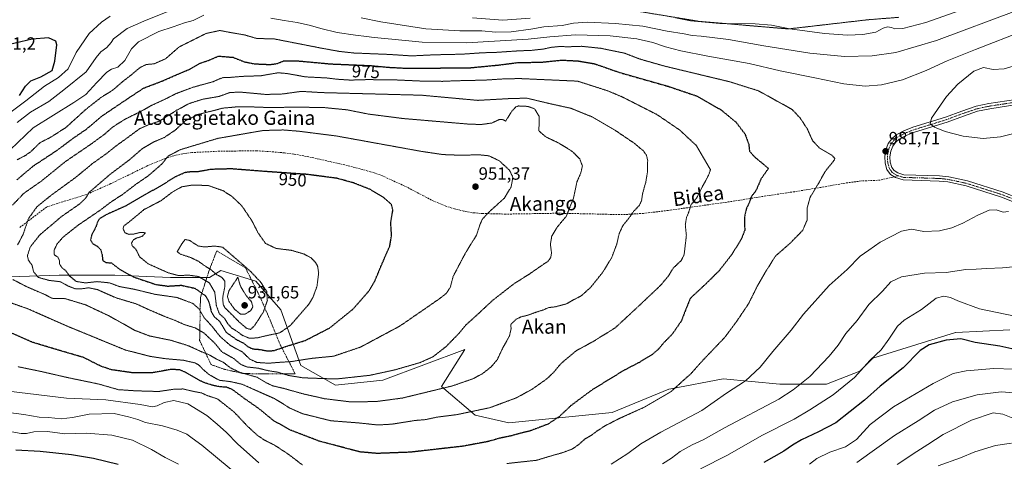
# Model space of a CAD drawing. Units: metres. Extents: x 589876 to 593300, y 4768351 to 4770710.
# Drawn here: x 592154 to 592711, y 4769153 to 4769403 of the extents above; entities that cross this region are included whole.
import ezdxf
from ezdxf.enums import TextEntityAlignment as Align

# ---------------------------------------------------------------- set-up
doc = ezdxf.new("R2010")
doc.units = ezdxf.units.M
doc.header["$MEASUREMENT"] = 0
for name, pattern in [('TRAZO_Y_PUNTO', [1, 0.5, -0.25, 0, -0.25]), ('TRAZOS', [0.75, 0.5, -0.25]), ('TRAZOS2', [0.375, 0.25, -0.125]), ('TRAZOSX2', [1.5, 1, -0.5])]:
    doc.linetypes.add(name, pattern=pattern)
for name, color, linetype, lineweight in [('Alambrada', 19, 'TRAZOS', 0), ('Arbolado forestal', 92, 'TRAZOS', 0), ('Arbolado forestal CxS', 92, 'Continuous', 0), ('Camino', 19, 'Continuous', 0), ('Camino Cxs', 19, 'Continuous', 0), ('Camino eje', 39, 'TRAZO_Y_PUNTO', 13), ('Carátula', 7, 'Continuous', 5), ('Curva de nivel maestra', 36, 'Continuous', 30), ('Curva de nivel maestra depresión', 36, 'TRAZOS2', 30), ('Curva de nivel normal', 36, 'Continuous', 0), ('Curva de nivel normal depresión', 36, 'TRAZOS2', 0), ('Pastizal CxS', 92, 'Continuous', 0), ('Punto de cota en terreno', 7, 'Continuous', 0), ('Rótulo de curva de nivel directora', 19, 'Continuous', 0), ('Rótulo de punto de cota en terreno', 19, 'Continuous', 0), ('Senda', 19, 'TRAZOSX2', 0), ('Texto cartográfico', 19, 'Continuous', 0)]:
    doc.layers.add(name, color=color, linetype=linetype, lineweight=lineweight)
doc.styles.add('Arial', font='txt', dxfattribs={"height": 0.2})

# ---------------------------------------------------------------- blocks, each defined once
blk = doc.blocks.new('*U153')
at = {"layer": 'Pastizal CxS', "color": 92, "linetype": 'Continuous', "lineweight": 0}
blk.add_polyline3d([(592136.48, 4769256.72, 968.03), (592175.9, 4769258.03, 957.31), (592207.44, 4769258.03, 951.17), (592238.98, 4769256.72, 945.88), (592261.02, 4769256.79, 942.8), (592267.55, 4769260.72, 939.26), (592287.32, 4769254.69, 939.28), (592301.56, 4769238.42, 942.07), (592312.86, 4769206.89, 956.23), (592332.5, 4769195.8, 960.77), (592359.35, 4769198.73, 960.95), (592405.79, 4769216.07, 961.48), (592392.61, 4769195, 964.45), (592411.62, 4769178.91, 970.51), (592430.64, 4769174.52, 972.28), (592489.15, 4769180.37, 978.25), (592521.32, 4769193.54, 979.4), (592522.35, 4769193.73, 979.51), (592552.04, 4769199.39, 982.69), (592568.13, 4769197.93, 985.54), (592584.22, 4769196.46, 988.02), (592610.55, 4769196.46, 992.27), (592629.57, 4769203.78, 994.68), (592636.88, 4769211.09, 995.1), (592683.69, 4769225.72, 998.53), (592683.96, 4769225.73, 998.54), (592714.4, 4769227.18, 996.25)], dxfattribs=at)
blk = doc.blocks.new('*U156')
at = {"layer": 'Arbolado forestal CxS', "color": 92, "linetype": 'Continuous', "lineweight": 0}
blk.add_polyline3d([(592651.68, 4769404.07, 998.05), (592634.01, 4769402.69, 998.29), (592589.03, 4769397.5, 994.64), (592538.81, 4769401.75, 994.69), (592495.85, 4769408.81, 996.04)], dxfattribs=at)
blk = doc.blocks.new('*U163')
at = {"layer": 'Curva de nivel normal', "color": 36, "linetype": 'Continuous', "lineweight": 0}
for points in [[(592147.04, 4769169.84, 995), (592154.34, 4769168.49, 995), (592157.5, 4769168.42, 995), (592161.66, 4769169.48, 995), (592169.4, 4769169.52, 995), (592179.12, 4769168.23, 995), (592191.26, 4769168.71, 995), (592205.83, 4769167.51, 995), (592217.45, 4769164.68, 995), (592228.3, 4769159.4, 995), (592235.94, 4769154.98, 995), (592243.59, 4769151.09, 995)], [(592539.29, 4769148.48, 995), (592554.54, 4769156.24, 995), (592573.95, 4769167.43, 995), (592592.24, 4769176.67, 995), (592601.11, 4769181.9, 995), (592614.44, 4769190.33, 995), (592626.44, 4769200.19, 995), (592635.28, 4769209.92, 995), (592641.66, 4769215.92, 995), (592645.95, 4769221.96, 995), (592650.82, 4769229.29, 995), (592654.56, 4769232.7, 995), (592664.45, 4769238.62, 995), (592672.67, 4769245.02, 995), (592677.1, 4769246.31, 995), (592680.8, 4769245.41, 995), (592684.97, 4769243.49, 995), (592697.28, 4769239.14, 995), (592717.28, 4769234.83, 995)]]:
    blk.add_polyline3d(points, dxfattribs=at)
blk = doc.blocks.new('*U180')
at = {"layer": 'Curva de nivel normal', "color": 36, "linetype": 'Continuous', "lineweight": 0}
for points in [[(592723.2, 4769396.75, 985), (592695.04, 4769385.93, 985), (592678.92, 4769379.42, 985), (592667.15, 4769373.9, 985), (592653.69, 4769368.67, 985), (592641.81, 4769365.83, 985), (592632.43, 4769365.15, 985), (592620.39, 4769366.38, 985), (592604.06, 4769369.84, 985), (592584.44, 4769373.76, 985), (592566.79, 4769377.94, 985), (592543.46, 4769382.06, 985), (592528.13, 4769385.06, 985), (592519.37, 4769387.3, 985), (592512.29, 4769389.8, 985), (592503.13, 4769391.93, 985), (592487.99, 4769393.67, 985), (592468.47, 4769394.1, 985), (592453.81, 4769393.04, 985), (592441.63, 4769391.62, 985), (592406.64, 4769389.62, 985), (592381.52, 4769389.99, 985), (592364.3, 4769391.8, 985), (592354.44, 4769392.66, 985), (592350.09, 4769393.3, 985), (592343.88, 4769393.9, 985), (592333.44, 4769395.55, 985), (592324.14, 4769397.76, 985), (592318.38, 4769399.52, 985), (592310.72, 4769401.1, 985), (592303.34, 4769402.23, 985), (592295.76, 4769403.55, 985)], [(592257.97, 4769405.36, 985), (592251.76, 4769402.35, 985), (592246.85, 4769400.87, 985), (592240.52, 4769398.69, 985), (592232.47, 4769396.11, 985), (592220.88, 4769390.13, 985), (592216.96, 4769386.22, 985), (592213.18, 4769379.69, 985), (592209.18, 4769375.86, 985), (592205.64, 4769374.7, 985), (592203.02, 4769372.98, 985), (592197.31, 4769367.2, 985), (592191, 4769360.31, 985), (592184.24, 4769355.76, 985), (592161.19, 4769341.5, 985), (592148.18, 4769329.12, 985)], [(592147.32, 4769192.44, 985), (592180.04, 4769188.48, 985), (592202.38, 4769187.58, 985), (592221.91, 4769184.89, 985), (592228.85, 4769183.49, 985), (592231.51, 4769184.05, 985), (592235.42, 4769186.03, 985), (592240.92, 4769187.09, 985), (592248.81, 4769185.27, 985), (592259.59, 4769178.72, 985), (592265.47, 4769173.81, 985), (592270.75, 4769169.11, 985), (592276.93, 4769162.57, 985), (592289, 4769151.89, 985)], [(592488.71, 4769151.15, 985), (592498.13, 4769157.11, 985), (592505.46, 4769162.55, 985), (592516.8, 4769169.26, 985), (592539.92, 4769181.51, 985), (592553.99, 4769191.38, 985), (592564.64, 4769198.36, 985), (592572.99, 4769205.98, 985), (592580.29, 4769214.96, 985), (592590.61, 4769226.96, 985), (592597.56, 4769235.96, 985), (592612.09, 4769252.23, 985), (592622.31, 4769261.36, 985), (592629.78, 4769268.88, 985), (592634.53, 4769272.29, 985), (592641.07, 4769276.71, 985), (592653.16, 4769283.02, 985), (592658.68, 4769284.2, 985), (592665.82, 4769282.84, 985), (592674.64, 4769283.17, 985), (592681.65, 4769284.84, 985), (592687.9, 4769287.52, 985), (592696.43, 4769292.12, 985), (592702.68, 4769294.81, 985), (592706.75, 4769295.05, 985), (592710.68, 4769293.71, 985), (592713.76, 4769294.09, 985)]]:
    blk.add_polyline3d(points, dxfattribs=at)
blk = doc.blocks.new('*U183')
at = {"layer": 'Curva de nivel normal', "color": 36, "linetype": 'Continuous', "lineweight": 0}
blk.add_polyline3d([(592724.12, 4769378.74, 980), (592711.28, 4769374.92, 980), (592705.02, 4769374.52, 980), (592699.58, 4769375.58, 980), (592694, 4769373.64, 980), (592685.09, 4769366.26, 980), (592678.59, 4769359.22, 980), (592670.03, 4769346.91, 980), (592669.31, 4769343.83, 980), (592671.74, 4769341.83, 980), (592677.86, 4769339.38, 980), (592688, 4769336.76, 980), (592699.44, 4769335.47, 980), (592709.18, 4769336.46, 980), (592721.34, 4769339.38, 980)], dxfattribs=at)
blk = doc.blocks.new('*U204')
at = {"layer": 'Curva de nivel normal', "color": 36, "linetype": 'Continuous', "lineweight": 0}
for points in [[(592718.45, 4769407.84, 990), (592672.96, 4769391.04, 990), (592649.82, 4769384.11, 990), (592636.44, 4769382.26, 990), (592620.78, 4769381.98, 990), (592601.11, 4769383.84, 990), (592575.1, 4769387.87, 990), (592555.04, 4769391.52, 990), (592539.7, 4769393.49, 990), (592534.52, 4769393.81, 990), (592530.04, 4769394.8, 990), (592520.3, 4769396.26, 990), (592506.51, 4769398.98, 990), (592491.11, 4769400.58, 990), (592475.04, 4769401.32, 990), (592467.28, 4769400.71, 990), (592460.93, 4769399.35, 990), (592450.58, 4769398.61, 990), (592443.11, 4769397.32, 990), (592431.96, 4769395.82, 990), (592423.12, 4769395.64, 990), (592415.39, 4769396.43, 990), (592402.82, 4769396.42, 990), (592383.68, 4769397.52, 990), (592358.08, 4769401.52, 990), (592347.05, 4769403.82, 990)], [(592237.45, 4769407.33, 990), (592223.99, 4769401.85, 990), (592214.48, 4769397.73, 990), (592206.7, 4769391.84, 990), (592205.42, 4769389.77, 990), (592202.94, 4769387.04, 990), (592199.52, 4769384.52, 990), (592196.86, 4769381.25, 990), (592191.14, 4769373.21, 990), (592178.64, 4769363.05, 990), (592170.02, 4769356.5, 990), (592159.74, 4769350.38, 990), (592152.23, 4769344.47, 990)], [(592141.13, 4769181.13, 990), (592156, 4769179.23, 990), (592164.52, 4769177.69, 990), (592169.92, 4769177.46, 990), (592177.1, 4769176.72, 990), (592183.58, 4769177.46, 990), (592192.86, 4769179.35, 990), (592207.18, 4769179.83, 990), (592215.18, 4769178, 990), (592220.51, 4769176.43, 990), (592224.85, 4769174.76, 990), (592234.51, 4769172.77, 990), (592242.79, 4769170.28, 990), (592248.24, 4769168.01, 990), (592251.31, 4769165.9, 990), (592256.81, 4769161.9, 990), (592273.28, 4769148.18, 990)], [(592517.7, 4769151.25, 990), (592522.8, 4769154.51, 990), (592527.8, 4769158.37, 990), (592534.46, 4769161.97, 990), (592540.8, 4769164.87, 990), (592552.76, 4769171.66, 990), (592583.53, 4769187.97, 990), (592591.77, 4769193.11, 990), (592601.17, 4769200.8, 990), (592612.19, 4769212.3, 990), (592617.23, 4769218.51, 990), (592621.6, 4769225.17, 990), (592627.9, 4769232.51, 990), (592634.68, 4769241.54, 990), (592642.3, 4769249.11, 990), (592647.11, 4769254.34, 990), (592653.08, 4769257.2, 990), (592666.16, 4769259.22, 990), (592678.47, 4769259.66, 990), (592689.5, 4769261.24, 990), (592695.4, 4769261.45, 990), (592701.43, 4769261.94, 990), (592710.32, 4769262.18, 990), (592724.3, 4769263.67, 990)]]:
    blk.add_polyline3d(points, dxfattribs=at)
blk = doc.blocks.new('5PATER')
at = {"layer": 'Carátula', "linetype": 'Continuous', "lineweight": 5}
h = blk.add_hatch(color=250, dxfattribs=at)
edge = h.paths.add_edge_path()
edge.add_ellipse((0, 0.01), major_axis=(-1.33, -1.34), ratio=0.999422, start_angle=0, end_angle=360)

msp = doc.modelspace()

# ---------------------------------------------------------------- linework, layer by layer
at = {"layer": 'Alambrada', "color": 19, "linetype": 'TRAZOS', "lineweight": 0}
msp.add_polyline3d([(592288.3, 4769202.23, 964.92), (592309.63, 4769202.24, 959.44), (592301.12, 4769218.84, 949.6), (592295.69, 4769232.11, 942.03), (592289.61, 4769246.04, 939.1), (592281.53, 4769262.18, 940.17), (592272.57, 4769267.47, 940.24), (592265.19, 4769271.82, 939.08), (592260.99, 4769261.01, 940.9), (592255.97, 4769245.46, 953.11), (592255.51, 4769221.2, 963.24), (592261.99, 4769207.48, 969.33), (592269.6, 4769204.8, 966.78), (592279.98, 4769202.48, 966.34), (592288.3, 4769202.23, 964.92)], dxfattribs=at)
at = {"layer": 'Arbolado forestal', "color": 92, "linetype": 'TRAZOS', "lineweight": 0}
msp.add_polyline3d([(592495.85, 4769408.81, 996.04), (592538.81, 4769401.75, 994.69), (592589.03, 4769397.5, 994.64), (592634.01, 4769402.69, 998.29), (592651.67, 4769404.07, 998.05)], dxfattribs=at)
at = {"layer": 'Camino', "color": 19, "linetype": 'Continuous', "lineweight": 0}
for points in [[(592718.85, 4769298.66, 984.79), (592709.74, 4769302.27, 984.42), (592689.7, 4769308.62, 983.21), (592679.41, 4769310.87, 982.61), (592674.44, 4769311.4, 982.4), (592653.99, 4769311.99, 982.12), (592649.71, 4769313.33, 982.11), (592646.82, 4769315.18, 981.95), (592644.88, 4769317.85, 981.76), (592643.83, 4769321.57, 981.67), (592643.62, 4769325.23, 981.68), (592644.19, 4769329.13, 981.78), (592645.58, 4769332.55, 981.8), (592647.54, 4769335.21, 981.8), (592650.07, 4769337.51, 981.75), (592654.47, 4769339.83, 981.45), (592659.57, 4769341.8, 980.96), (592677.99, 4769347.48, 978.96), (592687.32, 4769350.94, 977.87), (592695.34, 4769353.69, 976.95), (592702.58, 4769355.22, 976.31), (592717.88, 4769357.54, 975.19)], [(592718.38, 4769354.66, 975.47), (592703.1, 4769352.34, 976.45), (592696.12, 4769350.86, 977.09), (592688.3, 4769348.19, 977.86), (592678.93, 4769344.71, 979.05), (592660.53, 4769339.03, 981), (592655.68, 4769337.17, 981.42), (592651.77, 4769335.09, 981.68), (592649.72, 4769333.24, 981.72), (592648.15, 4769331.11, 981.72), (592647.04, 4769328.36, 981.69), (592646.55, 4769325.1, 981.62), (592646.73, 4769322.06, 981.62), (592647.56, 4769319.15, 981.71), (592648.86, 4769317.35, 981.83), (592650.96, 4769316, 981.96), (592654.48, 4769314.9, 981.99), (592674.64, 4769314.32, 982.3), (592679.88, 4769313.76, 982.49), (592690.46, 4769311.45, 983.16), (592710.72, 4769305.03, 984.34), (592719.9, 4769301.39, 984.73)]]:
    msp.add_polyline3d(points, dxfattribs=at)
at = {"layer": 'Camino Cxs', "color": 19, "linetype": 'Continuous', "lineweight": 0}
for points in [[(592718.85, 4769298.66, 984.79), (592709.74, 4769302.27, 984.42), (592689.7, 4769308.62, 983.21), (592679.41, 4769310.87, 982.61), (592674.44, 4769311.4, 982.4), (592653.99, 4769311.99, 982.12), (592649.71, 4769313.33, 982.11), (592646.82, 4769315.18, 981.95), (592644.88, 4769317.85, 981.76), (592643.83, 4769321.57, 981.67), (592643.62, 4769325.23, 981.68), (592644.19, 4769329.13, 981.78), (592645.58, 4769332.55, 981.8), (592647.54, 4769335.21, 981.8), (592650.07, 4769337.51, 981.75), (592654.47, 4769339.83, 981.45), (592659.57, 4769341.8, 980.96), (592677.99, 4769347.48, 978.96), (592687.32, 4769350.94, 977.87), (592695.34, 4769353.69, 976.95), (592702.58, 4769355.22, 976.31), (592717.88, 4769357.54, 975.19)], [(592718.38, 4769354.66, 975.47), (592703.1, 4769352.34, 976.45), (592696.12, 4769350.86, 977.09), (592688.3, 4769348.19, 977.86), (592678.93, 4769344.71, 979.05), (592660.53, 4769339.03, 981), (592655.68, 4769337.17, 981.42), (592651.77, 4769335.09, 981.68), (592649.72, 4769333.24, 981.72), (592648.15, 4769331.11, 981.72), (592647.04, 4769328.36, 981.69), (592646.55, 4769325.1, 981.62), (592646.73, 4769322.06, 981.62), (592647.56, 4769319.15, 981.71), (592648.86, 4769317.35, 981.83), (592650.96, 4769316, 981.96), (592654.48, 4769314.9, 981.99), (592674.64, 4769314.32, 982.3), (592679.88, 4769313.76, 982.49), (592690.46, 4769311.45, 983.16), (592710.72, 4769305.03, 984.34), (592719.9, 4769301.39, 984.73)]]:
    msp.add_polyline3d(points, dxfattribs=at)
at = {"layer": 'Camino eje', "color": 39, "linetype": 'TRAZO_Y_PUNTO', "lineweight": 13}
for points in [[(592718.13, 4769356.1, 975.33), (592702.84, 4769353.78, 976.31), (592699.35, 4769353.04, 976.64), (592695.73, 4769352.28, 977.01), (592691.72, 4769350.9, 977.4), (592687.81, 4769349.57, 977.85), (592683.15, 4769347.84, 978.38), (592678.46, 4769346.1, 979), (592669.26, 4769343.26, 979.95), (592660.05, 4769340.42, 980.98), (592657.63, 4769339.49, 981.19), (592655.08, 4769338.5, 981.41), (592653.12, 4769337.46, 981.59), (592650.92, 4769336.3, 981.71), (592649.66, 4769335.15, 981.74), (592648.63, 4769334.23, 981.75), (592646.87, 4769331.83, 981.75), (592646.17, 4769330.12, 981.73), (592645.62, 4769328.75, 981.72), (592645.33, 4769326.8, 981.68), (592645.09, 4769325.17, 981.65), (592645.18, 4769323.65, 981.61), (592645.28, 4769321.82, 981.64), (592645.7, 4769320.36, 981.67), (592646.22, 4769318.5, 981.7), (592646.87, 4769317.6, 981.77), (592647.84, 4769316.27, 981.89), (592649.29, 4769315.34, 981.98), (592650.34, 4769314.67, 982.03), (592651.21, 4769314.39, 982.06)], [(592651.21, 4769314.39, 982.06), (592654.24, 4769313.45, 982.05), (592674.54, 4769312.86, 982.33), (592679.65, 4769312.32, 982.55), (592690.08, 4769310.04, 983.18), (592710.23, 4769303.65, 984.39), (592719.38, 4769300.03, 984.76)]]:
    msp.add_polyline3d(points, dxfattribs=at)
at = {"layer": 'Curva de nivel maestra', "color": 36, "linetype": 'Continuous', "lineweight": 30}
for points in [[(592153.52, 4769359.9, 1000), (592156.84, 4769365.14, 1000), (592159.86, 4769368.04, 1000), (592165.62, 4769370.34, 1000), (592172.03, 4769373.95, 1000), (592173.5, 4769379.26, 1000), (592174.62, 4769388.44, 1000), (592174.07, 4769390.5, 1000), (592169.8, 4769392.54, 1000), (592160.66, 4769391.74, 1000), (592134.78, 4769385.6, 1000)], [(592722.32, 4769214.93, 1000), (592708.79, 4769217.89, 1000), (592694.77, 4769220.02, 1000), (592686.74, 4769222.15, 1000), (592678.32, 4769221.39, 1000), (592668.74, 4769218.71, 1000), (592663.77, 4769215.37, 1000), (592654.1, 4769205.62, 1000), (592641.11, 4769195.18, 1000), (592632.16, 4769187.34, 1000), (592615.97, 4769174.58, 1000), (592606.16, 4769169.44, 1000), (592596.45, 4769164.86, 1000), (592591.31, 4769161.91, 1000), (592586.41, 4769158.42, 1000), (592575.05, 4769152.13, 1000)], [(592209.31, 4769150.85, 1000), (592195.36, 4769154.25, 1000), (592182.98, 4769156.33, 1000), (592165.19, 4769158.34, 1000), (592151.3, 4769159.08, 1000)]]:
    msp.add_polyline3d(points, dxfattribs=at)
at = {"layer": 'Curva de nivel maestra depresión', "color": 36, "linetype": 'TRAZOS2', "lineweight": 30}
for points in [[(592151.98, 4769312.06, 975), (592161.28, 4769319.91, 975), (592174.38, 4769328.55, 975), (592184.5, 4769336.06, 975), (592191.4, 4769340.78, 975), (592200.32, 4769348.28, 975), (592213.8, 4769357.41, 975), (592223.84, 4769364.01, 975), (592234.54, 4769368.1, 975), (592243.1, 4769371.87, 975), (592249.38, 4769374.47, 975), (592255.7, 4769378.04, 975), (592260.97, 4769379.85, 975), (592266.15, 4769382.12, 975), (592274.42, 4769381.43, 975), (592280.82, 4769378.9, 975), (592286.5, 4769377.75, 975), (592295.5, 4769377.36, 975), (592299.46, 4769377.89, 975), (592303.01, 4769379.38, 975), (592310.08, 4769379.5, 975), (592329.6, 4769377.71, 975), (592352.34, 4769376.74, 975), (592362.18, 4769375.81, 975), (592373.14, 4769375.23, 975), (592387.12, 4769375.22, 975), (592397.34, 4769375.57, 975), (592408.82, 4769375.54, 975), (592425.15, 4769377.1, 975), (592436.14, 4769378.5, 975), (592448.86, 4769378.66, 975), (592460.83, 4769379.85, 975), (592469.83, 4769379.39, 975), (592479.14, 4769377.82, 975), (592493.34, 4769372.87, 975), (592520.83, 4769365.04, 975), (592537.02, 4769359.59, 975), (592550.8, 4769351.76, 975), (592559.45, 4769344.6, 975), (592564.46, 4769337.99, 975), (592566.56, 4769332.26, 975), (592566.98, 4769328.34, 975), (592569.87, 4769325.07, 975), (592577.71, 4769318.54, 975)], [(592577.71, 4769318.54, 975), (592573.46, 4769312.5, 975), (592571.68, 4769308.29, 975), (592570.57, 4769305.78, 975), (592567.84, 4769302.32, 975), (592567.09, 4769299.62, 975), (592565.28, 4769295.95, 975), (592564.27, 4769291.76, 975), (592564.15, 4769287.2, 975), (592564.35, 4769283.7, 975), (592562.43, 4769278.69, 975), (592557.03, 4769269.89, 975), (592549.76, 4769260.58, 975), (592542.29, 4769253.21, 975), (592533.47, 4769244.98, 975), (592530.69, 4769238.2, 975), (592528.41, 4769232.23, 975), (592523.32, 4769224.83, 975), (592518.54, 4769219.93, 975), (592515.32, 4769216.1, 975), (592511.89, 4769213.18, 975), (592504.51, 4769208.68, 975), (592495.94, 4769204.26, 975), (592477.64, 4769193.04, 975), (592465.85, 4769184.26, 975), (592459.33, 4769178.13, 975), (592452.91, 4769173.8, 975), (592442.66, 4769169.92, 975), (592436.97, 4769168.53, 975), (592431.79, 4769167.08, 975), (592425.4, 4769165.78, 975), (592418.86, 4769163.9, 975), (592404.58, 4769161.25, 975), (592374.82, 4769157.88, 975), (592356.16, 4769157.18, 975), (592346.38, 4769158.02, 975), (592339.64, 4769159.79, 975), (592323.07, 4769164.21, 975), (592306.26, 4769170.66, 975), (592297.13, 4769175.95, 975), (592289.32, 4769182.38, 975), (592280.48, 4769188.55, 975), (592274.22, 4769193.24, 975), (592270.9, 4769194.66, 975), (592267.15, 4769194.88, 975), (592263.08, 4769195.67, 975), (592257.48, 4769197.46, 975), (592246.73, 4769203.46, 975), (592244.02, 4769204.56, 975), (592239.05, 4769204.69, 975), (592228.13, 4769202.73, 975), (592218.12, 4769202.75, 975), (592205.53, 4769204.55, 975), (592199.55, 4769206.56, 975), (592189.73, 4769211.52, 975), (592174.97, 4769215.83, 975), (592161.07, 4769220.01, 975), (592148.92, 4769225.35, 975)], [(592293.86, 4769215.22, 950), (592297.68, 4769215.43, 950), (592304.17, 4769217.69, 950), (592315.5, 4769221.19, 950), (592329.16, 4769228.23, 950), (592342.34, 4769238.85, 950), (592351.13, 4769248.78, 950), (592354.82, 4769254.96, 950), (592358.72, 4769264.28, 950), (592363.24, 4769274.62, 950), (592364.23, 4769280.62, 950), (592363.77, 4769287.95, 950), (592364.98, 4769294.91, 950), (592364.13, 4769298.2, 950), (592359.44, 4769302.29, 950), (592352.24, 4769306.58, 950), (592342.76, 4769310.31, 950), (592333.16, 4769312.96, 950), (592316.01, 4769315.17, 950), (592293.76, 4769316.71, 950), (592273.5, 4769318.28, 950), (592261.86, 4769317.97, 950), (592254.36, 4769316.6, 950), (592251, 4769316.64, 950), (592247.33, 4769316.21, 950), (592241.38, 4769313.61, 950), (592233.83, 4769308.8, 950), (592222.37, 4769302.43, 950), (592213.81, 4769297.36, 950), (592203.06, 4769292.55, 950), (592198.77, 4769290, 950), (592197.61, 4769288.12, 950), (592196.7, 4769285.35, 950), (592194.43, 4769281.12, 950), (592193.7, 4769278.08, 950), (592194.8, 4769276.07, 950), (592197.6, 4769274.5, 950), (592199.52, 4769272.41, 950), (592200.25, 4769269.7, 950), (592200.61, 4769266.45, 950), (592202.37, 4769265.29, 950), (592205.57, 4769265, 950), (592210.45, 4769261.23, 950), (592218.22, 4769257.05, 950), (592230.81, 4769252.8, 950), (592237.59, 4769251.91, 950), (592245.13, 4769252.41, 950), (592252.94, 4769250.65, 950), (592258.82, 4769246.44, 950), (592260.8, 4769242.83, 950), (592262.07, 4769237.53, 950), (592263.96, 4769234.42, 950), (592266.76, 4769232.04, 950), (592268.31, 4769229.63, 950), (592270.5, 4769225.78, 950), (592276.5, 4769221.55, 950), (592280.6, 4769219.54, 950), (592282.83, 4769217.62, 950), (592285.54, 4769216.39, 950), (592289.37, 4769216.08, 950), (592293.86, 4769215.22, 950)]]:
    msp.add_polyline3d(points, dxfattribs=at)
at = {"layer": 'Curva de nivel normal', "color": 36, "linetype": 'Continuous', "lineweight": 0}
for points in [[(592146.52, 4769348.96, 995), (592157.03, 4769356.87, 995), (592167.66, 4769365.05, 995), (592175.54, 4769369.94, 995), (592181.03, 4769374.9, 995), (592185.66, 4769384.1, 995), (592192.87, 4769394.89, 995), (592200.01, 4769401.4, 995), (592204.82, 4769404.76, 995)], [(592410.1, 4769403.87, 995), (592427.28, 4769402.44, 995), (592442.76, 4769403.67, 995)], [(592525.07, 4769403.87, 995), (592533.59, 4769402.08, 995), (592550.16, 4769400.5, 995), (592570.12, 4769400.44, 995), (592579.45, 4769399.69, 995), (592589.87, 4769397.61, 995), (592609.42, 4769394.89, 995), (592622.48, 4769393.97, 995), (592631.22, 4769394.3, 995), (592638.48, 4769395.71, 995), (592642.78, 4769397.92, 995), (592645.2, 4769398.71, 995), (592647.47, 4769398.35, 995), (592649.41, 4769397.52, 995), (592653.95, 4769397.72, 995), (592666.98, 4769401.2, 995), (592686.77, 4769408.11, 995)], [(592601.01, 4769151.12, 1005), (592605.22, 4769154.24, 1005), (592612.58, 4769157.82, 1005), (592621.34, 4769161, 1005), (592627.56, 4769165.05, 1005), (592635.3, 4769173.61, 1005), (592648.66, 4769183.49, 1005), (592670.96, 4769196.85, 1005), (592682.29, 4769202.35, 1005), (592689.75, 4769203.99, 1005), (592705.49, 4769205.33, 1005), (592716.64, 4769204.84, 1005)], [(592627.83, 4769151.97, 1010), (592649.11, 4769167.28, 1010), (592662.54, 4769175.63, 1010), (592671.84, 4769181.65, 1010), (592682.01, 4769186.45, 1010), (592696.01, 4769190.38, 1010), (592709.55, 4769192.12, 1010), (592716.93, 4769191.56, 1010)], [(592650.62, 4769150.86, 1015), (592661.7, 4769158.2, 1015), (592668.07, 4769162.2, 1015), (592676.76, 4769167.93, 1015), (592692.72, 4769176.05, 1015), (592705.1, 4769180.21, 1015), (592710.47, 4769179.38, 1015), (592718.09, 4769176.32, 1015)], [(592715.5, 4769163.01, 1020), (592706.38, 4769161.77, 1020), (592694.7, 4769158.16, 1020), (592686.46, 4769154.73, 1020), (592673.96, 4769150.17, 1020)]]:
    msp.add_polyline3d(points, dxfattribs=at)
at = {"layer": 'Curva de nivel normal depresión', "color": 36, "linetype": 'TRAZOS2', "lineweight": 0}
for points in [[(592152.19, 4769323.44, 980), (592156.86, 4769325.91, 980), (592159.86, 4769328.03, 980), (592165.19, 4769333.16, 980), (592171.39, 4769336.33, 980), (592179.66, 4769341.65, 980), (592191.72, 4769352.52, 980), (592199.52, 4769358.59, 980), (592206.62, 4769363.08, 980), (592211.95, 4769367.72, 980), (592217.06, 4769371.71, 980), (592221.57, 4769375.52, 980), (592225.16, 4769377.36, 980), (592229.74, 4769377.74, 980), (592236.21, 4769380.62, 980), (592243.86, 4769387.29, 980), (592259.22, 4769394.95, 980), (592266.93, 4769396.61, 980), (592272.24, 4769395.6, 980), (592281.04, 4769394.08, 980), (592288.11, 4769392.03, 980), (592297.3, 4769391.93, 980)], [(592297.3, 4769391.93, 980), (592324.1, 4769386.69, 980), (592334.72, 4769384.76, 980), (592342.95, 4769383.87, 980), (592363.27, 4769383.04, 980), (592375.6, 4769382.23, 980), (592388.13, 4769382.84, 980), (592404.21, 4769383.21, 980), (592416.06, 4769384.02, 980), (592423.45, 4769384.23, 980), (592436.32, 4769385.1, 980), (592443.18, 4769385.33, 980), (592450.22, 4769386.1, 980), (592454.6, 4769387.08, 980), (592459.06, 4769387.52, 980), (592464.61, 4769387.41, 980), (592471.83, 4769387.66, 980), (592482.72, 4769386.54, 980), (592496.05, 4769383.82, 980), (592505.24, 4769380.32, 980), (592519.04, 4769376.41, 980), (592555.78, 4769367.59, 980), (592572.13, 4769362.44, 980), (592591.12, 4769351.94, 980), (592595.76, 4769347.01, 980), (592599.73, 4769340.92, 980), (592602.74, 4769334.23, 980), (592606.66, 4769330.06, 980), (592613.69, 4769325.96, 980), (592615.37, 4769324.15, 980), (592614.82, 4769322.95, 980), (592610.02, 4769317.04, 980), (592606.57, 4769310.91, 980), (592601.29, 4769302.06, 980), (592599.58, 4769295.75, 980), (592599.63, 4769289.3, 980), (592597.13, 4769283.45, 980), (592590.06, 4769276.24, 980), (592581.64, 4769268.8, 980), (592575.41, 4769258.9, 980), (592571.11, 4769251.25, 980), (592566.45, 4769241.94, 980), (592559.79, 4769232.03, 980), (592553, 4769222.91, 980), (592540.64, 4769209.97, 980), (592533.67, 4769202.22, 980), (592522.46, 4769192.12, 980), (592507.21, 4769183.28, 980), (592493.11, 4769176.92, 980), (592485.44, 4769172.97, 980), (592480.72, 4769169.95, 980), (592477.16, 4769167.3, 980), (592473.82, 4769165.47, 980), (592470.33, 4769162.26, 980), (592466.66, 4769159.72, 980), (592461.14, 4769157.64, 980), (592454.95, 4769155.91, 980), (592446.43, 4769153.32, 980), (592429.55, 4769151.48, 980)], [(592149.5, 4769297.72, 970), (592155.85, 4769304.39, 970), (592165.86, 4769311.38, 970), (592179.52, 4769322.45, 970), (592193.65, 4769332.07, 970), (592201.48, 4769337.77, 970), (592206.24, 4769341.94, 970), (592212.74, 4769346.13, 970), (592221.96, 4769350.69, 970), (592228.18, 4769354.16, 970), (592236.18, 4769357.86, 970), (592242.18, 4769360.91, 970), (592251.84, 4769364.51, 970), (592263.13, 4769367.62, 970), (592267.16, 4769369.41, 970), (592269.17, 4769370.06, 970), (592271.98, 4769369.98, 970), (592279.22, 4769370.62, 970), (592290.22, 4769370.99, 970), (592299.92, 4769372.68, 970), (592305.13, 4769372.24, 970), (592315.57, 4769370.35, 970), (592327.32, 4769369.76, 970), (592333.2, 4769369.04, 970), (592341, 4769368.53, 970), (592350.83, 4769368.82, 970), (592367.43, 4769368.6, 970), (592383.93, 4769367.85, 970), (592389.46, 4769367.92, 970), (592392.98, 4769367.82, 970), (592400.18, 4769368.14, 970), (592417.02, 4769368.52, 970), (592427.04, 4769369.17, 970), (592436.61, 4769369.41, 970), (592469.63, 4769367.94, 970)], [(592469.63, 4769367.94, 970), (592486.8, 4769362.42, 970), (592494.87, 4769359.03, 970), (592514.74, 4769348.93, 970), (592527.46, 4769340.26, 970), (592536.77, 4769331.58, 970), (592544.93, 4769317.84, 970), (592543.77, 4769314.62, 970), (592539.64, 4769306.95, 970), (592537.14, 4769301.94, 970), (592533.83, 4769297.91, 970), (592532.68, 4769294.07, 970), (592531.29, 4769290.67, 970), (592530.64, 4769286.51, 970), (592531.24, 4769280.47, 970), (592529.97, 4769269.7, 970), (592528.28, 4769266.36, 970), (592523.8, 4769262.1, 970), (592521.13, 4769257.67, 970), (592516.46, 4769252.18, 970), (592502.53, 4769239.04, 970), (592490.86, 4769228.24, 970), (592478.24, 4769220.45, 970), (592468.88, 4769215.34, 970), (592460.46, 4769208.32, 970), (592455.63, 4769202.65, 970), (592451.83, 4769199.16, 970), (592443.66, 4769193.41, 970), (592434.89, 4769188.66, 970), (592420, 4769183.11, 970), (592401.15, 4769179.14, 970), (592389.82, 4769177.72, 970), (592383.56, 4769176.36, 970), (592377.33, 4769175.81, 970), (592364.44, 4769173.76, 970), (592356.49, 4769173.3, 970), (592346.42, 4769174.39, 970), (592329.82, 4769175.69, 970), (592313.67, 4769179.72, 970), (592306.62, 4769182.86, 970), (592298.2, 4769188.1, 970), (592279.59, 4769196.34, 970), (592273.24, 4769197.81, 970), (592266.72, 4769198.6, 970), (592261.1, 4769201.66, 970), (592257.07, 4769205.1, 970), (592255.14, 4769207.24, 970), (592252.78, 4769208.47, 970), (592246.36, 4769209.92, 970), (592235.93, 4769210.85, 970), (592227.28, 4769212.17, 970), (592213.38, 4769215.77, 970), (592181.81, 4769228.69, 970), (592158.31, 4769239.02, 970), (592138.84, 4769245.93, 970)], [(592381.15, 4769359.98, 965), (592413.15, 4769357.06, 965), (592433.11, 4769358.18, 965), (592441.12, 4769358.25, 965), (592452.68, 4769355.48, 965), (592465.72, 4769352.6, 965), (592477.7, 4769347.78, 965), (592491.01, 4769340.03, 965), (592501.91, 4769332.66, 965), (592506.89, 4769328.43, 965), (592508.64, 4769325.98, 965), (592509.32, 4769322.94, 965), (592509.2, 4769316.52, 965), (592508.28, 4769310.9, 965), (592506.49, 4769304.52, 965), (592505.85, 4769300.28, 965), (592504.59, 4769297.62, 965), (592501.21, 4769294.06, 965), (592498.67, 4769290.39, 965), (592495.2, 4769286.06, 965), (592493.16, 4769281.62, 965), (592491.8, 4769275.62, 965), (592488.91, 4769267.95, 965), (592483.76, 4769259.62, 965), (592476.82, 4769250.96, 965), (592471.55, 4769246.34, 965), (592467.2, 4769244.07, 965), (592463.35, 4769241.87, 965), (592457.02, 4769240.2, 965), (592453.23, 4769239.76, 965), (592449.77, 4769238.26, 965), (592446.28, 4769237.21, 965), (592441.4, 4769235.44, 965), (592437.47, 4769234.46, 965), (592434.76, 4769233.12, 965), (592431.8, 4769230.23, 965), (592431.93, 4769227.76, 965), (592431.07, 4769223.83, 965), (592427, 4769216.43, 965), (592424.17, 4769210.36, 965), (592420.68, 4769206.22, 965), (592415.64, 4769202.27, 965), (592410.25, 4769199.43, 965), (592398.77, 4769195.44, 965), (592370.48, 4769188.57, 965), (592355.52, 4769186.56, 965), (592340.93, 4769186.37, 965), (592326.3, 4769188.19, 965), (592314.62, 4769190.79, 965), (592303.11, 4769194, 965), (592296.86, 4769195.48, 965), (592293.14, 4769197.25, 965), (592288.03, 4769200.32, 965), (592278.05, 4769203.18, 965), (592272.76, 4769205.74, 965), (592269.1, 4769208.69, 965), (592265.09, 4769210.59, 965), (592260.84, 4769213.06, 965), (592256.42, 4769214.81, 965), (592249.06, 4769218.18, 965), (592239.36, 4769221.21, 965), (592227.03, 4769223.71, 965), (592218.83, 4769226.87, 965), (592204.15, 4769235.09, 965), (592190.85, 4769241.34, 965), (592178.86, 4769244.94, 965), (592173.66, 4769244.83, 965), (592171.84, 4769245.04, 965), (592167.87, 4769247.13, 965), (592157.21, 4769251.72, 965), (592149.7, 4769255.65, 965)], [(592152.39, 4769275.28, 965), (592155.48, 4769281.1, 965), (592158.54, 4769290.08, 965), (592163.34, 4769296.82, 965), (592171.08, 4769303.11, 965), (592185.06, 4769313.28, 965), (592195.03, 4769321.45, 965), (592202.76, 4769326.96, 965), (592208.53, 4769331.56, 965), (592213.94, 4769335.41, 965), (592221.49, 4769341, 965), (592226.86, 4769343.38, 965), (592232.71, 4769345.25, 965), (592242.24, 4769351.31, 965), (592249.51, 4769355.25, 965), (592257.5, 4769357.76, 965), (592266.5, 4769359.26, 965), (592272.54, 4769361.47, 965), (592278.32, 4769361.76, 965), (592292.97, 4769360.41, 965), (592302.58, 4769360.68, 965), (592313.11, 4769362.16, 965), (592324.56, 4769361.46, 965), (592381.15, 4769359.98, 965)], [(592332.83, 4769199.33, 960), (592351.86, 4769201.41, 960), (592366.11, 4769204.5, 960), (592380.2, 4769208.56, 960), (592387.66, 4769211.89, 960), (592395.15, 4769217.72, 960), (592402.29, 4769225.06, 960), (592406.38, 4769229.93, 960), (592411.96, 4769234.96, 960), (592421.64, 4769243.96, 960), (592433.44, 4769253.14, 960), (592442.7, 4769259.02, 960), (592449.09, 4769263.46, 960), (592452.77, 4769265.92, 960), (592454.36, 4769267.94, 960), (592454.83, 4769270.62, 960), (592454.24, 4769275.62, 960), (592454.98, 4769280.28, 960), (592458.32, 4769285.64, 960), (592463.17, 4769291.38, 960), (592467.28, 4769301.64, 960), (592469.26, 4769310.95, 960), (592471.43, 4769315.95, 960), (592472.34, 4769319.94, 960), (592470.82, 4769323.96, 960), (592466.55, 4769328.19, 960), (592459.16, 4769332.78, 960), (592451.72, 4769336.33, 960), (592447.61, 4769339.82, 960), (592447.88, 4769344.53, 960), (592447.9, 4769348.01, 960), (592445.14, 4769352.33, 960), (592441.48, 4769353.64, 960), (592436.21, 4769353.88, 960), (592434.6, 4769353.35, 960), (592432.43, 4769350.97, 960), (592428.76, 4769345.2, 960), (592427.67, 4769346.1, 960), (592425.5, 4769346.3, 960), (592420.96, 4769344.23, 960), (592414.94, 4769343.39, 960), (592407.7, 4769343.64, 960), (592370.56, 4769346.8, 960), (592350.9, 4769349.34, 960), (592339.04, 4769351.7, 960), (592326.08, 4769352.97, 960), (592309.5, 4769353.26, 960), (592296, 4769352.95, 960), (592286.17, 4769353.32, 960), (592275.9, 4769353.32, 960), (592268.64, 4769352.66, 960), (592263.53, 4769351.3, 960), (592255.07, 4769349.19, 960), (592247.56, 4769345.62, 960), (592241.73, 4769340.24, 960), (592235.44, 4769336.02, 960), (592229.57, 4769333.54, 960), (592222.95, 4769329.63, 960), (592215.76, 4769323.42, 960), (592205.18, 4769315.49, 960), (592192.91, 4769304.99, 960), (592191.08, 4769301.85, 960), (592187.62, 4769298.5, 960), (592177.03, 4769291.14, 960), (592164.88, 4769280.81, 960), (592159.51, 4769273.99, 960), (592157.95, 4769269.07, 960), (592158.52, 4769266.61, 960), (592160.58, 4769263.68, 960), (592161.46, 4769260.05, 960), (592164, 4769256.88, 960), (592170.12, 4769255.17, 960), (592176.62, 4769254.38, 960), (592180.98, 4769251.96, 960), (592184.82, 4769250.47, 960), (592187.92, 4769250.28, 960), (592192.7, 4769250.96, 960), (592197.62, 4769249.93, 960), (592208.18, 4769245.26, 960), (592219.64, 4769241.85, 960), (592226.51, 4769238.68, 960), (592235.85, 4769234.65, 960), (592241.38, 4769232.58, 960), (592246.72, 4769230.18, 960), (592252.98, 4769228.26, 960), (592257.84, 4769225.45, 960), (592263.93, 4769219.76, 960), (592268.22, 4769214.59, 960), (592274.53, 4769211.14, 960), (592278.86, 4769207.55, 960), (592282.25, 4769206.16, 960), (592288.8, 4769205.42, 960), (592294.6, 4769203.97, 960), (592299.62, 4769203.22, 960), (592305.89, 4769201.32, 960), (592314.02, 4769199.99, 960), (592332.83, 4769199.33, 960)], [(592294.7, 4769208.26, 955), (592300.29, 4769208.74, 955), (592307.11, 4769209.15, 955), (592318.94, 4769211, 955), (592331.49, 4769212.25, 955), (592346.66, 4769217.39, 955), (592369.01, 4769229.34, 955), (592391.72, 4769245.01, 955), (592395.28, 4769247.89, 955), (592397.47, 4769251.17, 955), (592399.08, 4769257.34, 955), (592406.07, 4769270.62, 955), (592412.36, 4769280.79, 955), (592414.26, 4769286.56, 955), (592415.66, 4769289.84, 955), (592420.15, 4769294.53, 955), (592427.99, 4769301.56, 955), (592431.92, 4769307.94, 955), (592432.97, 4769313.43, 955), (592431.1, 4769317.46, 955), (592425.31, 4769322.82, 955), (592419.3, 4769325.69, 955), (592413.18, 4769326.3, 955), (592404.49, 4769325.95, 955), (592393.26, 4769326.38, 955), (592381.14, 4769328.18, 955), (592333.16, 4769336.87, 955), (592311.62, 4769339.6, 955), (592302.81, 4769340.31, 955), (592291.5, 4769340, 955), (592265.84, 4769335.56, 955), (592244.51, 4769329.13, 955), (592237.59, 4769325.48, 955), (592234.34, 4769321.23, 955), (592226.77, 4769314.62, 955), (592219.26, 4769309.45, 955), (592211.57, 4769303.61, 955), (592205.51, 4769299.69, 955), (592199.23, 4769294.93, 955), (592186.73, 4769286.46, 955), (592178.16, 4769279.64, 955), (592174.79, 4769275.79, 955), (592173.03, 4769272.21, 955), (592173.19, 4769269.7, 955), (592175.16, 4769268.25, 955), (592176.03, 4769266.66, 955), (592176.25, 4769264.15, 955), (592177.61, 4769262.25, 955), (592179.76, 4769260.53, 955), (592181.69, 4769257.74, 955), (592185.64, 4769254.53, 955), (592190.87, 4769253.73, 955), (592197.43, 4769254.45, 955), (592204.52, 4769253.75, 955), (592209.97, 4769251.67, 955), (592218.46, 4769250.13, 955), (592230.16, 4769247.28, 955), (592242.69, 4769245.47, 955), (592251.71, 4769242.08, 955), (592255.2, 4769238.96, 955), (592258.08, 4769234.03, 955), (592262.81, 4769228.79, 955), (592267.1, 4769223.37, 955), (592273.06, 4769218.19, 955), (592279.68, 4769214.66, 955), (592283.96, 4769210.58, 955), (592288, 4769208.69, 955), (592294.7, 4769208.26, 955)], [(592283.35, 4769222.51, 945), (592287.88, 4769222.55, 945), (592294.84, 4769224.2, 945), (592300.84, 4769225.42, 945), (592306.84, 4769229.55, 945), (592317.36, 4769241.66, 945), (592319.68, 4769245.46, 945), (592321.97, 4769251.75, 945), (592322.94, 4769259.2, 945), (592322.37, 4769263.09, 945), (592320.99, 4769265.55, 945), (592318.67, 4769267.88, 945), (592314.72, 4769270.05, 945), (592307.44, 4769272.18, 945), (592298.8, 4769273.24, 945), (592292.84, 4769276.08, 945), (592288.66, 4769281.95, 945), (592285.08, 4769288.96, 945), (592279.39, 4769297.39, 945), (592273.93, 4769302.57, 945), (592268.73, 4769305.95, 945), (592260.41, 4769308.84, 945), (592251.46, 4769309.14, 945), (592245.32, 4769308.11, 945), (592240.35, 4769305.35, 945), (592233.67, 4769300.28, 945), (592223.96, 4769295.2, 945), (592216.05, 4769288.6, 945), (592212.57, 4769285.99, 945), (592212.13, 4769284.42, 945), (592213.17, 4769282.13, 945), (592215.35, 4769281.22, 945), (592218.46, 4769281.42, 945), (592221.89, 4769282.33, 945), (592224.78, 4769282.11, 945), (592222.85, 4769280.02, 945), (592219.58, 4769279.04, 945), (592217.7, 4769277.8, 945), (592216.91, 4769276.02, 945), (592217.44, 4769274.56, 945), (592219.26, 4769273.02, 945), (592221.52, 4769268.48, 945), (592226.43, 4769264.5, 945), (592237.71, 4769259.43, 945), (592243.65, 4769257.87, 945), (592249.3, 4769258.14, 945), (592254.88, 4769257.35, 945), (592260.94, 4769253.85, 945), (592264.07, 4769248.51, 945), (592264.99, 4769240.85, 945), (592266.67, 4769236.29, 945), (592269.57, 4769233.68, 945), (592271.56, 4769230.51, 945), (592273.8, 4769228.04, 945), (592277.02, 4769226.09, 945), (592279.63, 4769224.09, 945), (592283.35, 4769222.51, 945)], [(592284.32, 4769227.36, 940), (592286.6, 4769229.5, 940), (592291.62, 4769237.29, 940), (592293.87, 4769243.77, 940), (592293.52, 4769248.81, 940), (592290.24, 4769254.03, 940), (592284.38, 4769260.17, 940), (592278.18, 4769265.63, 940), (592268.52, 4769273.95, 940), (592263.91, 4769274.59, 940), (592258.36, 4769274.06, 940), (592254.58, 4769274.64, 940), (592249.86, 4769277.74, 940), (592247.29, 4769278.37, 940), (592245.44, 4769275.79, 940), (592242.77, 4769271.45, 940), (592244.45, 4769270.08, 940), (592250.6, 4769268.02, 940), (592254.87, 4769265.94, 940), (592257.75, 4769263.86, 940), (592262, 4769261.12, 940), (592265.25, 4769258.38, 940), (592268.06, 4769256.85, 940), (592269.72, 4769254.84, 940), (592269.84, 4769251.96, 940), (592268.55, 4769245.34, 940), (592268.88, 4769241.41, 940), (592269.78, 4769239.7, 940), (592274.45, 4769235.12, 940), (592277.73, 4769231.76, 940), (592281.96, 4769228.12, 940), (592284.32, 4769227.36, 940)], [(592281.12, 4769235.98, 935), (592284.31, 4769237.89, 935), (592285.65, 4769240.18, 935), (592284.87, 4769243.08, 935), (592281.93, 4769246.44, 935), (592278.57, 4769252, 935), (592277.17, 4769256.92, 935), (592272.14, 4769249.33, 935), (592271.26, 4769246.02, 935), (592272.08, 4769243.34, 935), (592275.35, 4769238.76, 935), (592278.62, 4769236.07, 935), (592281.12, 4769235.98, 935)], [(592313.73, 4769150.67, 980), (592305.94, 4769156.64, 980), (592298.04, 4769161.84, 980), (592292.24, 4769164.71, 980), (592288.09, 4769167.56, 980), (592282.71, 4769172.51, 980), (592275.1, 4769180.57, 980), (592265.64, 4769188.05, 980), (592259.73, 4769189.97, 980), (592256.69, 4769191.42, 980), (592252.43, 4769192.22, 980), (592246.1, 4769193.68, 980), (592241.41, 4769193.6, 980), (592232.22, 4769192.25, 980), (592219.23, 4769192.64, 980), (592209.5, 4769193.29, 980), (592198.08, 4769196.53, 980), (592180.42, 4769200.2, 980), (592165.79, 4769203.57, 980), (592152.53, 4769206.3, 980)]]:
    msp.add_polyline3d(points, dxfattribs=at)
at = {"layer": 'Pastizal CxS', "color": 92, "linetype": 'Continuous', "lineweight": 0}
for points in [[(592495.85, 4769408.81, 996.04), (592538.81, 4769401.75, 994.69), (592589.03, 4769397.5, 994.64), (592634.01, 4769402.69, 998.29), (592651.68, 4769404.07, 998.05)], [(592495.85, 4769408.81, 996.04), (592538.81, 4769401.75, 994.69), (592589.03, 4769397.5, 994.64), (592634.01, 4769402.69, 998.29), (592651.67, 4769404.07, 998.05)], [(592714.4, 4769227.18, 996.25), (592683.96, 4769225.73, 998.54), (592683.69, 4769225.72, 998.53), (592636.88, 4769211.09, 995.1), (592629.56, 4769203.78, 994.68), (592610.55, 4769196.46, 992.27), (592584.22, 4769196.46, 988.02), (592568.13, 4769197.93, 985.54), (592552.04, 4769199.39, 982.69), (592522.35, 4769193.73, 979.51), (592521.32, 4769193.54, 979.4), (592489.14, 4769180.37, 978.25), (592430.64, 4769174.52, 972.28), (592411.62, 4769178.91, 970.51), (592392.61, 4769195, 964.45), (592405.79, 4769216.07, 961.48), (592359.35, 4769198.73, 960.95), (592332.5, 4769195.8, 960.77), (592312.86, 4769206.89, 956.23), (592301.56, 4769238.42, 942.07), (592287.32, 4769254.69, 939.28), (592267.55, 4769260.72, 939.26), (592261.02, 4769256.79, 942.8), (592238.98, 4769256.72, 945.88), (592207.44, 4769258.03, 951.17), (592175.9, 4769258.03, 957.31), (592136.48, 4769256.72, 968.03)], [(592714.4, 4769227.18, 996.25), (592683.96, 4769225.73, 998.54), (592683.69, 4769225.72, 998.53), (592636.88, 4769211.09, 995.1), (592629.56, 4769203.78, 994.68), (592610.55, 4769196.46, 992.27), (592584.22, 4769196.46, 988.02), (592568.13, 4769197.93, 985.54), (592552.04, 4769199.39, 982.69), (592522.35, 4769193.73, 979.51), (592521.32, 4769193.54, 979.4), (592489.14, 4769180.37, 978.25), (592430.64, 4769174.52, 972.28), (592411.62, 4769178.91, 970.51), (592392.61, 4769195, 964.45), (592405.79, 4769216.07, 961.48), (592359.35, 4769198.73, 960.95), (592332.5, 4769195.8, 960.77), (592312.86, 4769206.89, 956.23), (592301.56, 4769238.42, 942.07), (592287.32, 4769254.7, 939.28), (592284.91, 4769255.43, 938.57), (592267.55, 4769260.72, 939.26), (592261.02, 4769256.8, 942.8), (592259.63, 4769256.79, 943.28), (592238.98, 4769256.72, 945.88), (592207.44, 4769258.03, 951.17), (592175.9, 4769258.03, 957.31), (592136.48, 4769256.72, 968.03)]]:
    msp.add_polyline3d(points, dxfattribs=at)
at = {"layer": 'Senda', "color": 19, "linetype": 'TRAZOSX2', "lineweight": 0}
msp.add_polyline3d([(592651.21, 4769314.39, 982.06), (592641.01, 4769311.9, 982.1), (592630.16, 4769311.42, 981.86), (592621.12, 4769310.23, 981.48), (592609.03, 4769308.06, 980.4), (592592.55, 4769305.37, 978.23), (592574.8, 4769302.73, 976.02), (592558.72, 4769300.11, 973.42), (592520.94, 4769294.75, 967.85), (592507.01, 4769293.08, 965.94), (592495.11, 4769292.37, 964.11), (592473.38, 4769292.87, 961.1), (592457.91, 4769293.16, 959.06), (592428.85, 4769292.67, 955.78), (592421.19, 4769292.88, 955.12), (592416.02, 4769292.99, 954.74), (592409.92, 4769293.47, 954.24), (592404.98, 4769294.43, 953.62), (592399.84, 4769295.64, 953.05), (592395.07, 4769297.16, 952.55), (592386.8, 4769300.64, 951.94), (592382.36, 4769302.99, 951.62), (592373.11, 4769307.89, 951.3), (592359.12, 4769314.28, 951.19), (592354.32, 4769316.1, 951.24), (592352.23, 4769316.68, 951.23), (592339.24, 4769320.15, 951.34), (592318.93, 4769324.79, 951.57), (592308.85, 4769326.69, 951.8), (592303.52, 4769327.37, 951.95), (592293.18, 4769328.17, 952.26), (592287.95, 4769328.52, 952.41), (592266.92, 4769328.29, 952.79), (592251.16, 4769327.51, 953.47), (592245.96, 4769326.83, 953.82), (592240.93, 4769325.74, 954.58), (592236.04, 4769324.06, 955.08), (592226.12, 4769320.1, 956.11), (592205.15, 4769309.93, 958.36), (592191.24, 4769303.69, 959.95), (592178.02, 4769299.68, 962), (592168.79, 4769296.69, 963.28), (592153.36, 4769284.91, 965.72)], dxfattribs=at)

# ---------------------------------------------------------------- block references
at = {"layer": 'Arbolado forestal CxS', "color": 92, "linetype": 'Continuous', "lineweight": 0}
msp.add_blockref('*U156', (0, 0), dxfattribs=at)
at = {"layer": 'Curva de nivel normal', "color": 36, "linetype": 'Continuous', "lineweight": 0}
for name in ['*U183', '*U180', '*U204', '*U163']:
    msp.add_blockref(name, (0, 0), dxfattribs=at)
at = {"layer": 'Pastizal CxS', "color": 92, "linetype": 'Continuous', "lineweight": 0}
msp.add_blockref('*U153', (0, 0), dxfattribs=at)
at = {"layer": 'Punto de cota en terreno', "linetype": 'Continuous', "lineweight": 0}
for p in [(592644.1, 4769328.24, 981.71), (592411.78, 4769308.21, 951.37), (592281, 4769241, 931.65)]:
    msp.add_blockref('5PATER', p, dxfattribs=at)

# ---------------------------------------------------------------- texts
at = {"layer": 'Rótulo de curva de nivel directora', "color": 19, "linetype": 'Continuous', "lineweight": 0, "style": 'Arial'}
for s, rotation, p in [('975', -2.4425, (592349.66, 4769373.33)), ('950', -3.9593, (592308.2, 4769312.17))]:
    msp.add_text(s, height=7, rotation=rotation, dxfattribs=at).set_placement(p, align=Align.MIDDLE_CENTER)
at = {"layer": 'Rótulo de punto de cota en terreno', "color": 19, "linetype": 'Continuous', "lineweight": 0, "style": 'Arial'}
for s, p in [('1001,2', (592133.61, 4769383.56)), ('981,71', (592645.86, 4769330)), ('951,37', (592413.54, 4769309.97)), ('931,65', (592282.76, 4769242.76))]:
    msp.add_text(s, height=7, dxfattribs=at).set_placement(p, align=Align.BOTTOM_LEFT)
at = {"layer": 'Texto cartográfico', "color": 19, "linetype": 'Continuous', "lineweight": 0, "style": 'Arial'}
for s, p in [('Atsotegietako Gaina', (592269.71, 4769347.21)), ('Akan', (592450.72, 4769228.98))]:
    msp.add_text(s, height=8, dxfattribs=at).set_placement(p, align=Align.MIDDLE_CENTER)
for s, rotation, p in [('Akango', 0.6933, (592450.22, 4769298.62)), ('Bidea', 8.071, (592538.03, 4769303.02))]:
    msp.add_text(s, height=8, rotation=rotation, dxfattribs=at).set_placement(p, align=Align.MIDDLE_CENTER)

doc.saveas('drawing.dxf')
